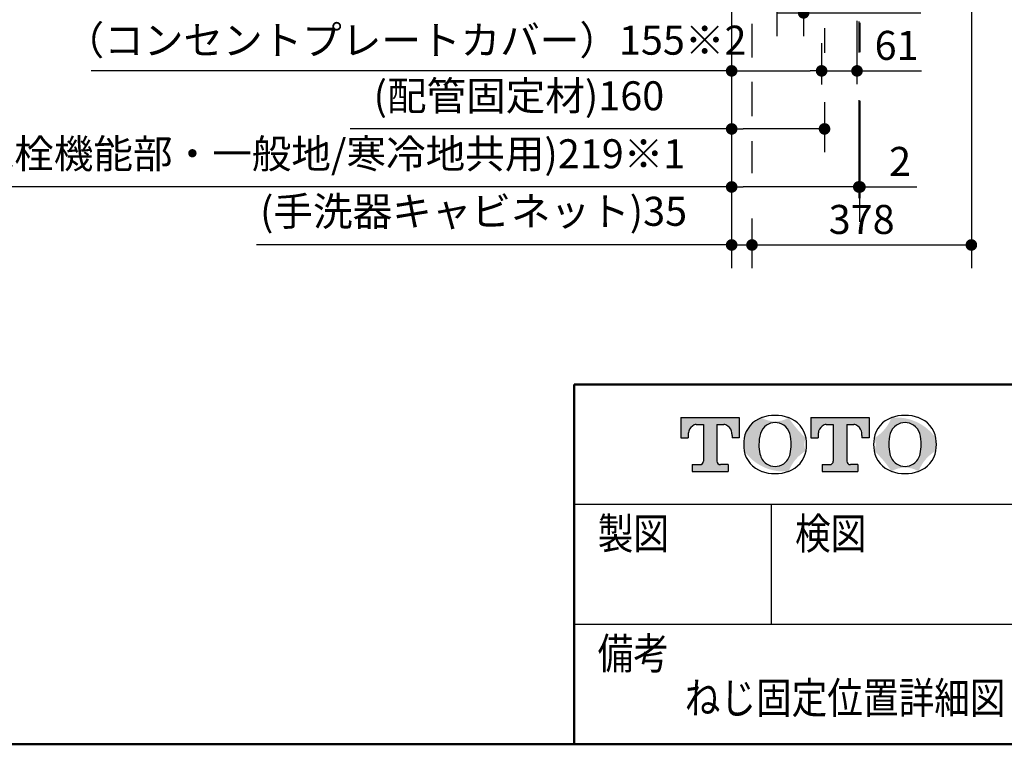
# Model space of a CAD drawing. Units: millimetres. Extents: x -398 to 375, y 7 to 287.
# Drawn here: x -217 to -132, y 10 to 72 of the extents above; entities that cross this region are included whole.
import ezdxf

# ---------------------------------------------------------------- set-up
doc = ezdxf.new("R2010")
doc.units = ezdxf.units.MM
doc.layers.add('AV', color=7, linetype='Continuous')
doc.styles.get("Standard").update_dxf_attribs({"font": 'ROMANS', "bigfont": 'BIGFONT'})
doc.dimstyles.new('ISO-25', dxfattribs={"dimtxt": 2.5, "dimasz": 2.5, "dimexe": 1.25, "dimexo": 0.625, "dimtad": 1, "dimtxsty": 'Standard', "dimcen": 2.5, "dimadec": 0, "dimazin": 0, "dimtfac": 1, "dimtmove": 0, "dimatfit": 3, "dimfxl": 1, "dimarcsym": 0})

# ---------------------------------------------------------------- blocks, each defined once
blk = doc.blocks.new('*D97')
at = {"color": 7, "linetype": 'Continuous'}
for p, q in [((-144.642, 110.233), (-144.642, 111.35)), ((-147.692, 68.025), (-144.642, 68.025)), ((-144.642, 68.025), (-139.093, 68.025))]:
    blk.add_line(p, q, dxfattribs=at)
at = {"color": 7, "linetype": 'Continuous', "const_width": 0.5}
blk.add_lwpolyline([(-144.892, 68.025, 1), (-144.392, 68.025, 1), (-144.892, 68.025, 1)], format="xyb", dxfattribs=at)
at = {"layer": 'Defpoints', "color": 0}
for p in [(-144.642, 110.233), (-144.642, 68.025), (-147.692, 67.15)]:
    blk.add_point(p, dxfattribs=at)
at = {"color": 0, "insert": (-141.233, 69.901), "char_height": 2.5, "attachment_point": 5}
blk.add_mtext('61', dxfattribs=at)
blk = doc.blocks.new('_Dot')
at = {"color": 0, "linetype": 'ByBlock', "lineweight": -2}
blk.add_line((-0.5, 0), (-1, 0), dxfattribs=at)
at = {"color": 0, "linetype": 'ByBlock', "const_width": 0.5}
blk.add_lwpolyline([(-0.25, 0, 1), (0.25, 0, 1)], format="xyb", close=True, dxfattribs=at)
blk = doc.blocks.new('_None')
blk = doc.blocks.new('*D98')
at = {"color": 0, "lineweight": -2}
for p, q in [((-147.442, 65.323), (-147.442, 61.026)), ((-155.442, 63.026), (-188.308, 63.026)), ((-148.442, 63.026), (-154.442, 63.026))]:
    blk.add_line(p, q, dxfattribs=at)
at = {"layer": 'Defpoints', "color": 0}
for p in [(-155.442, 127.239), (-147.442, 67.863), (-155.442, 63.025)]:
    blk.add_point(p, dxfattribs=at)
at = {"color": 0, "lineweight": -2, "rotation": 180}
blk.add_blockref('_Dot', (-155.442, 63.026), dxfattribs=at)
at = {"color": 0, "lineweight": -2}
blk.add_blockref('_Dot', (-147.442, 63.026), dxfattribs=at)
at = {"color": 0, "insert": (-173.771, 65.555), "char_height": 2.5, "attachment_point": 5}
blk.add_mtext('(配管固定材)160', dxfattribs=at)
blk = doc.blocks.new('*D106')
at = {"color": 0, "lineweight": -2}
for p, q in [((-155.442, 124.699), (-155.442, 66.84)), ((-147.692, 70.41), (-147.692, 66.84)), ((-155.442, 68.026), (-210.623, 68.026)), ((-154.442, 68.026), (-148.692, 68.026))]:
    blk.add_line(p, q, dxfattribs=at)
at = {"layer": 'Defpoints', "color": 0}
for p in [(-155.442, 127.239), (-147.692, 72.95), (-147.692, 68.025)]:
    blk.add_point(p, dxfattribs=at)
at = {"color": 0, "lineweight": -2, "rotation": 180}
blk.add_blockref('_Dot', (-155.442, 68.026), dxfattribs=at)
at = {"color": 0, "lineweight": -2}
blk.add_blockref('_Dot', (-147.692, 68.026), dxfattribs=at)
at = {"color": 0, "insert": (-183.533, 70.348), "char_height": 2.5, "attachment_point": 5}
blk.add_mtext('（コンセントプレートカバー）155※2', dxfattribs=at)
blk = doc.blocks.new('*D110')
at = {"color": 0, "lineweight": -2}
for p, q in [((-155.442, 124.724), (-155.442, 51.026)), ((-153.692, 55.313), (-153.692, 51.026)), ((-155.442, 53.026), (-196.37, 53.026)), ((-156.442, 53.026), (-157.442, 53.026)), ((-155.442, 53.026), (-153.692, 53.026)), ((-152.692, 53.026), (-151.692, 53.026))]:
    blk.add_line(p, q, dxfattribs=at)
at = {"layer": 'Defpoints', "color": 0}
for p in [(-155.442, 127.264), (-153.692, 57.853), (-153.692, 53.025)]:
    blk.add_point(p, dxfattribs=at)
at = {"color": 0, "lineweight": -2}
blk.add_blockref('_Dot', (-155.442, 53.026), dxfattribs=at)
at = {"color": 0, "lineweight": -2, "rotation": 180}
blk.add_blockref('_Dot', (-153.692, 53.026), dxfattribs=at)
at = {"color": 0, "insert": (-177.675, 55.601), "char_height": 2.5, "attachment_point": 5}
blk.add_mtext('(手洗器キャビネット)35', dxfattribs=at)
blk = doc.blocks.new('*D112')
at = {"color": 7, "linetype": 'Continuous'}
for p, q in [((-151.542, 111.7), (-151.542, 71.025)), ((-149.242, 111.329), (-149.242, 71.025)), ((-151.542, 73.025), (-149.242, 73.025)), ((-149.242, 73.025), (-139.137, 73.025))]:
    blk.add_line(p, q, dxfattribs=at)
at = {"color": 7, "linetype": 'Continuous', "const_width": 0.5}
blk.add_lwpolyline([(-149.492, 73.025, 1), (-148.992, 73.025, 1), (-149.492, 73.025, 1)], format="xyb", dxfattribs=at)
at = {"layer": 'Defpoints', "color": 0}
for p in [(-151.542, 114.24), (-149.242, 113.869), (-149.242, 73.025)]:
    blk.add_point(p, dxfattribs=at)
at = {"color": 0, "insert": (-141.277, 74.901), "char_height": 2.5, "attachment_point": 5}
blk.add_mtext('46', dxfattribs=at)
blk = doc.blocks.new('*D114')
at = {"color": 0, "lineweight": -2}
for p, q in [((-144.492, 65.49), (-144.492, 57.07)), ((-144.392, 65.441), (-144.392, 57.07)), ((-145.492, 58.026), (-146.492, 58.026)), ((-144.392, 58.026), (-144.492, 58.026)), ((-144.392, 58.026), (-139.476, 58.026)), ((-143.392, 58.026), (-142.392, 58.026))]:
    blk.add_line(p, q, dxfattribs=at)
at = {"layer": 'Defpoints', "color": 0}
for p in [(-144.492, 68.03), (-144.392, 67.981), (-144.492, 58.025)]:
    blk.add_point(p, dxfattribs=at)
at = {"color": 0, "lineweight": -2}
blk.add_blockref('_Dot', (-144.492, 58.026), dxfattribs=at)
at = {"color": 0, "lineweight": -2, "rotation": 180}
blk.add_blockref('_Dot', (-144.392, 58.026), dxfattribs=at)
at = {"color": 0, "insert": (-140.934, 59.901), "char_height": 2.5, "attachment_point": 5}
blk.add_mtext('2', dxfattribs=at)
blk = doc.blocks.new('*D115')
at = {"color": 0, "lineweight": -2}
for p, q in [((-155.442, 124.699), (-155.442, 56.026)), ((-155.442, 58.026), (-231.621, 58.026)), ((-145.492, 58.026), (-154.442, 58.026))]:
    blk.add_line(p, q, dxfattribs=at)
at = {"layer": 'Defpoints', "color": 0}
for p in [(-155.442, 127.239), (-144.492, 114.085), (-155.442, 58.025)]:
    blk.add_point(p, dxfattribs=at)
at = {"color": 0, "lineweight": -2, "rotation": 180}
blk.add_blockref('_Dot', (-155.442, 58.026), dxfattribs=at)
at = {"color": 0, "lineweight": -2}
blk.add_blockref('_Dot', (-144.492, 58.026), dxfattribs=at)
at = {"color": 0, "insert": (-194.032, 60.559), "char_height": 2.5, "attachment_point": 5}
blk.add_mtext('(自動水栓機能部・一般地/寒冷地共用)219※1', dxfattribs=at)
blk = doc.blocks.new('*D117')
at = {"color": 7, "linetype": 'Continuous'}
for p, q in [((-134.792, 95.32), (-134.792, 51.025)), ((-153.692, 53.025), (-134.792, 53.025))]:
    blk.add_line(p, q, dxfattribs=at)
at = {"color": 7, "linetype": 'Continuous', "const_width": 0.5}
blk.add_lwpolyline([(-135.042, 53.025, 1), (-134.542, 53.025, 1), (-135.042, 53.025, 1)], format="xyb", dxfattribs=at)
at = {"layer": 'Defpoints', "color": 0}
for p in [(-153.692, 97.86), (-134.792, 97.86), (-134.792, 53.025)]:
    blk.add_point(p, dxfattribs=at)
at = {"color": 0, "insert": (-144.241, 54.901), "char_height": 2.5, "attachment_point": 5}
blk.add_mtext('378', dxfattribs=at)
blk = doc.blocks.new('VIS-UWFAB-L0000')
for points in [[(-159.807, 38.149), (-159.807, 36.412), (-159.189, 36.412), (-159.189, 36.605, -0.067641), (-159.14, 36.971, -0.225231), (-158.663, 37.522, -0.070265), (-158.491, 37.57), (-157.877, 37.57), (-157.877, 34.405, -0.414214), (-158.186, 34.096), (-158.842, 34.096), (-158.842, 33.518), (-155.754, 33.518), (-155.754, 34.096), (-156.411, 34.096, -0.414214), (-156.719, 34.405), (-156.719, 37.57), (-156.105, 37.57, -0.070265), (-155.933, 37.522, -0.225231), (-155.457, 36.971, -0.067641), (-155.407, 36.605), (-155.407, 36.412), (-154.789, 36.412), (-154.789, 38.149)], [(-148.614, 38.149), (-148.614, 36.412), (-147.996, 36.412), (-147.996, 36.605, -0.067641), (-147.947, 36.971, -0.225231), (-147.47, 37.522, -0.070265), (-147.298, 37.57), (-146.684, 37.57), (-146.684, 34.405, -0.414214), (-146.993, 34.096), (-147.649, 34.096), (-147.649, 33.518), (-144.561, 33.518), (-144.561, 34.096), (-145.218, 34.096, -0.414214), (-145.526, 34.405), (-145.526, 37.57), (-144.912, 37.57, -0.070265), (-144.74, 37.522, -0.225231), (-144.264, 36.971, -0.067641), (-144.214, 36.605), (-144.214, 36.412), (-143.596, 36.412), (-143.596, 38.149)]]:
    blk.add_hatch(color=0).paths.add_polyline_path(points)
h = blk.add_hatch(color=0)
h.paths.add_polyline_path([(-153.002, 35.021, 0.184765), (-152.446, 34.165, 0.300098), (-150.958, 34.165, 0.184765), (-150.402, 35.021, 0.063643), (-150.313, 35.833, 0.073783), (-150.435, 36.771, 0.161299), (-150.958, 37.501, 0.300098), (-152.446, 37.501, 0.161299), (-152.969, 36.771, 0.073783), (-153.091, 35.833, 0.063643)])
h.paths.add_polyline_path([(-152.872, 38.141, 0.270939), (-154.369, 36.371, 0.06353), (-154.369, 35.296, 0.270939), (-150.531, 33.525, -0.171565), (-149.034, 35.296, -0.270939), (-149.034, 36.371, -0.06353), (-150.531, 38.141, -0.270939), (-152.872, 38.141, -0.171565)])
h = blk.add_hatch(color=0)
h.paths.add_polyline_path([(-141.809, 35.021, 0.184765), (-141.253, 34.165, 0.300098), (-139.765, 34.165, 0.184765), (-139.209, 35.021, 0.063643), (-139.12, 35.833, 0.073783), (-139.242, 36.771, 0.161299), (-139.765, 37.501, 0.300098), (-141.253, 37.501, 0.161299), (-141.776, 36.771, 0.073783), (-141.898, 35.833, 0.063643)])
h.paths.add_polyline_path([(-137.841, 35.296, 0.06353), (-137.841, 36.371, 0.270939), (-141.679, 38.141, -0.171565), (-143.176, 36.371, -0.270939), (-143.176, 35.296, -0.06353), (-141.679, 33.525, -0.270939), (-139.338, 33.525, -0.171565)])
at = {"color": 0, "linetype": 'Continuous'}
for p, q in [((-159.807, 38.149), (-154.789, 38.149)), ((-159.807, 38.149), (-159.807, 36.412)), ((-158.491, 37.57), (-157.877, 37.57)), ((-157.877, 37.57), (-157.877, 34.405)), ((-156.719, 37.57), (-156.105, 37.57)), ((-156.719, 37.57), (-156.719, 34.405)), ((-154.789, 38.149), (-154.789, 36.412)), ((-148.614, 38.149), (-143.596, 38.149)), ((-148.614, 38.149), (-148.614, 36.412)), ((-147.298, 37.57), (-146.684, 37.57)), ((-146.684, 37.57), (-146.684, 34.405)), ((-145.526, 37.57), (-144.912, 37.57)), ((-145.526, 37.57), (-145.526, 34.405)), ((-143.596, 38.149), (-143.596, 36.412)), ((-159.189, 36.605), (-159.189, 36.412)), ((-155.407, 36.605), (-155.407, 36.412)), ((-147.996, 36.605), (-147.996, 36.412)), ((-144.214, 36.605), (-144.214, 36.412)), ((-159.807, 36.412), (-159.189, 36.412)), ((-154.789, 36.412), (-155.407, 36.412)), ((-148.614, 36.412), (-147.996, 36.412)), ((-143.596, 36.412), (-144.214, 36.412)), ((-158.842, 34.096), (-158.186, 34.096)), ((-158.842, 34.096), (-158.842, 33.518)), ((-155.754, 34.096), (-156.411, 34.096)), ((-155.754, 34.096), (-155.754, 33.518)), ((-147.649, 34.096), (-146.993, 34.096)), ((-147.649, 34.096), (-147.649, 33.518)), ((-144.561, 34.096), (-145.218, 34.096)), ((-144.561, 34.096), (-144.561, 33.518)), ((-158.842, 33.518), (-155.754, 33.518)), ((-147.649, 33.518), (-144.561, 33.518))]:
    blk.add_line(p, q, dxfattribs=at)
for centre, radius, start, end in [((-151.702, 34.83), 3.512, 70.08848, 109.91152), ((-140.509, 34.83), 3.512, 70.08848, 109.91152), ((-158.321, 36.744), 0.85, 113.74949, 164.52136), ((-158.406, 36.937), 0.639, 97.67239, 113.74949), ((-156.191, 36.937), 0.639, 66.25051, 82.32761), ((-156.275, 36.744), 0.85, 15.47864, 66.25051), ((-152.107, 35.976), 2.296, 108.79549, 170.1091), ((-151.605, 36.347), 1.428, 126.04455, 162.6959), ((-151.702, 36.374), 1.351, 56.59119, 123.40881), ((-151.798, 36.347), 1.428, 17.3041, 53.95545), ((-151.296, 35.976), 2.296, 9.8909, 71.20451), ((-147.128, 36.744), 0.85, 113.74949, 164.52136), ((-147.213, 36.937), 0.639, 97.67239, 113.74949), ((-144.998, 36.937), 0.639, 66.25051, 82.32761), ((-145.082, 36.744), 0.85, 15.47864, 66.25051), ((-140.914, 35.976), 2.296, 108.79549, 170.1091), ((-140.412, 36.347), 1.428, 126.04455, 162.6959), ((-140.509, 36.374), 1.351, 56.59119, 123.40881), ((-140.605, 36.347), 1.428, 17.3041, 53.95545), ((-140.104, 35.976), 2.296, 9.8909, 71.20451), ((-157.819, 36.605), 1.37, 164.52136, 180), ((-156.777, 36.605), 1.37, 0, 15.47864), ((-149.868, 35.891), 3.223, 164.15008, 181.02932), ((-153.535, 35.891), 3.223, 358.97068, 15.84992), ((-146.626, 36.605), 1.37, 164.52136, 180), ((-145.584, 36.605), 1.37, 0, 15.47864), ((-138.675, 35.891), 3.223, 164.15008, 181.02932), ((-142.342, 35.891), 3.223, 358.97068, 15.84992), ((-150.158, 35.833), 4.246, 172.72974, 187.27026), ((-149.868, 35.775), 3.223, 178.97068, 193.53691), ((-153.535, 35.775), 3.223, 346.46309, 1.02932), ((-153.246, 35.833), 4.246, 352.72974, 7.27026), ((-138.965, 35.833), 4.246, 172.72974, 187.27026), ((-138.675, 35.775), 3.223, 178.97068, 193.53691), ((-142.342, 35.775), 3.223, 346.46309, 1.02932), ((-142.053, 35.833), 4.246, 352.72974, 7.27026), ((-152.107, 35.691), 2.296, 189.8909, 251.20451), ((-151.605, 35.32), 1.428, 192.08273, 233.95545), ((-151.798, 35.32), 1.428, 306.04455, 347.91727), ((-151.296, 35.691), 2.296, 288.79549, 350.1091), ((-140.914, 35.691), 2.296, 189.8909, 251.20451), ((-140.412, 35.32), 1.428, 192.08273, 233.95545), ((-140.605, 35.32), 1.428, 306.04455, 347.91727), ((-140.104, 35.691), 2.296, 288.79549, 350.1091), ((-158.186, 34.405), 0.309, 270, 0), ((-156.411, 34.405), 0.309, 180, 270), ((-151.702, 35.293), 1.351, 236.59119, 303.40881), ((-146.993, 34.405), 0.309, 270, 0), ((-145.218, 34.405), 0.309, 180, 270), ((-140.509, 35.293), 1.351, 236.59119, 303.40881), ((-151.702, 36.837), 3.512, 250.08848, 289.91152), ((-140.509, 36.837), 3.512, 250.08848, 289.91152)]:
    blk.add_arc(centre, radius, start, end, dxfattribs=at)
blk = doc.blocks.new('VIS-UWFAB-L0001')
at = {"color": 0, "linetype": 'Continuous', "lineweight": 50}
for p, q in [((-169, 41), (-10, 41)), ((-169, 10), (-169, 41)), ((-395, 10), (-10, 10))]:
    blk.add_line(p, q, dxfattribs=at)
at = {"color": 0, "linetype": 'Continuous'}
for p, q in [((-10, 30.667), (-169, 30.667)), ((-152, 20.333), (-152, 30.667)), ((-10, 20.333), (-169, 20.333))]:
    blk.add_line(p, q, dxfattribs=at)
at = {"color": 0, "char_height": 2.7, "attachment_point": 7}
for s, insert in [('{\\W0.833333;製図}', (-166.982, 26.817)), ('{\\W0.833333;検図}', (-149.982, 26.817)), ('{\\W0.833333;備考}', (-166.982, 16.483))]:
    blk.add_mtext(s, dxfattribs=dict(at, insert=insert))

msp = doc.modelspace()

# ---------------------------------------------------------------- linework, layer by layer
at = {"color": 7, "linetype": 'Continuous'}
for p, q in [((-144.64242856, 66.88318482), (-144.64242856, 72.34831797)), ((-144.49242856, 72.27152734), (-144.49242856, 69.60071571)), ((-144.39242856, 72.17367172), (-144.39242856, 69.62517961)), ((-153.69242856, 72.09156856), (-153.69242856, 69.18223386)), ((-147.44242856, 71.7078424), (-147.44242856, 69.56985268)), ((-153.69242856, 67.08258414), (-153.69242856, 64.11820565)), ((-153.69242856, 61.96351215), (-153.69242856, 59.2193088)), ((-144.44242856, 57.25626244), (-144.44242856, 55.01762195))]:
    msp.add_line(p, q, dxfattribs=at)

# ---------------------------------------------------------------- block references
at = {"layer": 'AV', "color": 7}
for name in ['VIS-UWFAB-L0001', 'VIS-UWFAB-L0000']:
    msp.add_blockref(name, (0, 0), dxfattribs=at)

# ---------------------------------------------------------------- texts
at = {"layer": 'AV', "color": 7, "insert": (-159.48150003, 12.64999913), "char_height": 2.7000000477, "attachment_point": 7}
msp.add_mtext('{\\W0.833333;ねじ固定位置詳細図}', dxfattribs=at)

# ---------------------------------------------------------------- dimensions: what is measured, and where the dimension line sits
at = {"color": 7}
for base, p1, p2, text, override, picture, middle in [((-155.44242856, 58.02561618), (-144.49242856, 114.08509461), (-155.44242856, 127.2391784), '(自動水栓機能部・一般地/寒冷地共用)219※1', {"dimtxt": 2.5, "dimasz": 1, "dimexe": 2, "dimexo": 2.54, "dimgap": 0.625, "dimtad": 1, "dimtih": 0, "dimtoh": 0, "dimdec": 0, "dimdsep": 46, "dimblk1": 'Dot', "dimblk2": 'Dot', "dimsah": 1, "dimse1": 1, "dimse2": 0, "dimtmove": 0}, '*D115', (-194.03171427, 58.02561618)), ((-155.44242856, 63.02561618), (-147.44242856, 67.86276335), (-155.44242856, 127.2391784), '(配管固定材)160', {"dimtxt": 2.5, "dimasz": 1, "dimexe": 2, "dimexo": 2.54, "dimgap": 0.625, "dimtad": 1, "dimtih": 0, "dimtoh": 0, "dimdec": 0, "dimdsep": 46, "dimblk1": 'Dot', "dimblk2": 'Dot', "dimsah": 1, "dimse1": 0, "dimse2": 1, "dimtmove": 0}, '*D98', (-173.77076005, 63.02561618)), ((-144.49242856, 58.02561618), (-144.39242856, 67.98089091), (-144.49242856, 68.02981871), '2', {"dimtxt": 2.5, "dimasz": 1, "dimexe": 0.955535, "dimexo": 2.54, "dimgap": 0.625, "dimtad": 1, "dimtih": 0, "dimtoh": 0, "dimdec": 0, "dimdsep": 46, "dimblk1": 'Dot', "dimblk2": 'Dot', "dimsah": 1, "dimse1": 0, "dimse2": 0, "dimtmove": 0}, '*D114', (-140.93409522, 58.02561618))]:
    dim = msp.add_linear_dim(base=base, p1=p1, p2=p2, text=text, dimstyle='ISO-25', override=override, dxfattribs=at)
    dim.commit()
    dim.dimension.update_dxf_attribs({"geometry": picture, "text_midpoint": middle, "dimtype": 160})
for base, p1, p2, text, override, picture, middle in [((-147.69242856, 68.02561618), (-155.44242856, 127.2391784), (-147.69242856, 72.95049808), '（コンセントプレートカバー）155※2', {"dimtxt": 2.5, "dimasz": 1, "dimexe": 1.186113, "dimexo": 2.54, "dimgap": 0.625, "dimtad": 1, "dimtih": 0, "dimtoh": 0, "dimdec": 0, "dimdsep": 46, "dimblk1": 'Dot', "dimblk2": 'Dot', "dimsah": 1, "dimse1": 0, "dimse2": 0, "dimtmove": 0}, '*D106', (-183.53271762, 68.02561618)), ((-153.69242856, 53.02561618), (-155.44242856, 127.2641784), (-153.69242856, 57.85297564), '(手洗器キャビネット)35', {"dimtxt": 2.5, "dimasz": 1, "dimexe": 2, "dimexo": 2.54, "dimgap": 0.625, "dimtad": 1, "dimtih": 0, "dimtoh": 0, "dimdec": 0, "dimdsep": 46, "dimblk1": 'Dot', "dimblk2": 'Dot', "dimsah": 1, "dimse1": 0, "dimse2": 0, "dimtmove": 0}, '*D110', (-177.67527567, 53.02561618)), ((-149.24242856, 73.02561618), (-151.54242856, 114.24015874), (-149.24242856, 113.86861319), '46', {"dimtxt": 2.5, "dimasz": 1, "dimexe": 2, "dimexo": 2.54, "dimgap": 0.625, "dimtad": 1, "dimtih": 0, "dimtoh": 0, "dimdec": 0, "dimdsep": 46, "dimblk1": 'None', "dimblk2": 'Dot', "dimsah": 1, "dimse1": 0, "dimse2": 0, "dimtmove": 0}, '*D112', (-141.27742851, 73.02561618)), ((-144.64242856, 68.02561618), (-147.69242856, 67.14984383), (-144.64242856, 110.23342484), '61', {"dimtxt": 2.5, "dimasz": 1, "dimexe": 43.325744, "dimexo": 2.54, "dimgap": 0.625, "dimtad": 1, "dimtih": 0, "dimtoh": 0, "dimdec": 0, "dimdsep": 46, "dimblk1": 'None', "dimblk2": 'Dot', "dimsah": 1, "dimse1": 1, "dimse2": 0, "dimtmove": 0}, '*D97', (-141.23323211, 68.02561618)), ((-134.79242856, 53.02561618), (-153.69242856, 97.86009461), (-134.79242856, 97.86009461), '378', {"dimtxt": 2.5, "dimasz": 1, "dimexe": 2, "dimexo": 2.54, "dimgap": 0.625, "dimtad": 1, "dimtih": 0, "dimtoh": 0, "dimdec": 0, "dimdsep": 46, "dimblk1": 'None', "dimblk2": 'Dot', "dimsah": 1, "dimse1": 1, "dimse2": 0, "dimtmove": 0}, '*D117', (-144.24142856, 53.02561618))]:
    dim = msp.add_linear_dim(base=base, p1=p1, p2=p2, angle=180, text=text, dimstyle='ISO-25', override=override, dxfattribs=at)
    dim.commit()
    dim.dimension.update_dxf_attribs({"geometry": picture, "text_midpoint": middle, "dimtype": 160})

doc.saveas('drawing.dxf')
